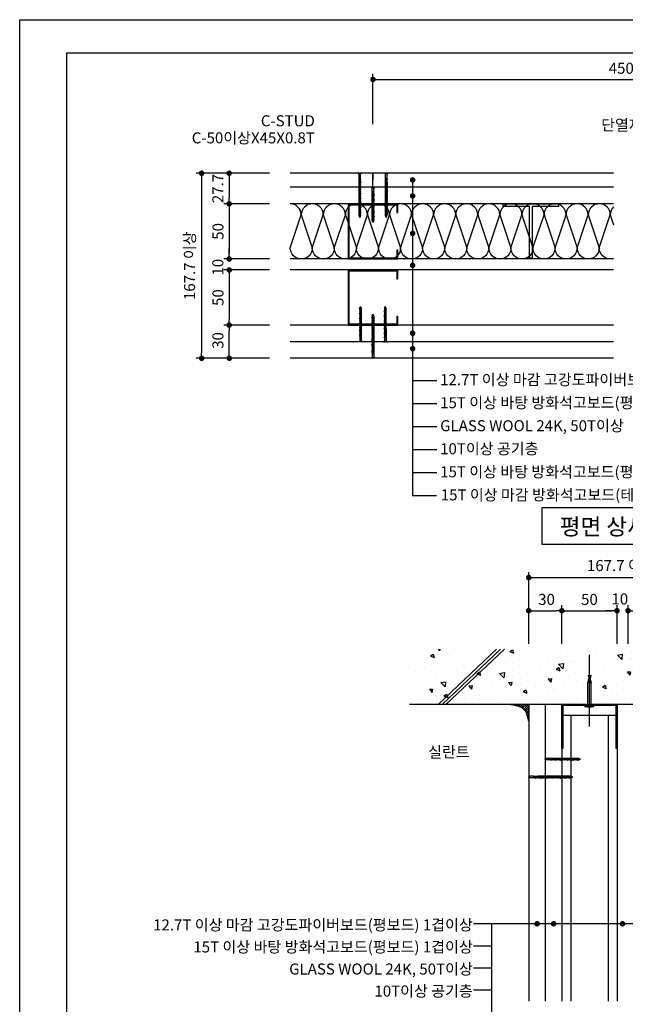
# Model space of a CAD drawing. Units: millimetres. Extents: x 0 to 3050, y 0 to 1485.
# Drawn here: x 0 to 549, y 593 to 1485 of the extents above; entities that cross this region are included whole.
import ezdxf
from ezdxf.enums import TextEntityAlignment as Align

# ---------------------------------------------------------------- set-up
doc = ezdxf.new("R2010")
doc.units = ezdxf.units.MM
doc.header["$LTSCALE"] = 15
doc.linetypes.add('CENTERX2', pattern=[101.6, 63.5, -12.7, 12.7, -12.7])
doc.layers.get('0').update_dxf_attribs({"linetype": 'CONTINUOUS'})
doc.layers.get('DEFPOINTS').update_dxf_attribs({"color": 251, "linetype": 'CONTINUOUS'})
for name, color, linetype in [('CEN', 1, 'CENTERX2'), ('CHAN', 3, 'CONTINUOUS'), ('CON', 2, 'CONTINUOUS'), ('DIM', 7, 'CONTINUOUS'), ('ELE', 8, 'CONTINUOUS'), ('GB', 7, 'CONTINUOUS'), ('HAT', 8, 'CONTINUOUS'), ('INSUL', 8, 'CONTINUOUS'), ('ITXT', 5, 'CONTINUOUS'), ('Pin', 4, 'CONTINUOUS'), ('SCREW2', 8, 'CONTINUOUS'), ('TEXT', 7, 'CONTINUOUS')]:
    doc.layers.add(name, color=color, linetype=linetype)
doc.styles.add('GHS', font='H2WULM.TTF')
doc.dimstyles.get("Standard").update_dxf_attribs({"dimscale": 20, "dimtxt": 2, "dimasz": 1, "dimexe": 1, "dimexo": 5, "dimgap": 1, "dimtad": 1, "dimdec": 0, "dimdsep": 46, "dimtxsty": 'GHS', "dimblk1": 'DOT', "dimblk2": 'DOT', "dimsah": 1, "dimcen": 1, "dimadec": 0, "dimazin": 0, "dimtfac": 1, "dimtdec": 0, "dimtmove": 0, "dimatfit": 3, "dimldrblk": 'DOT', "dimfxl": 0, "dimtolj": 1, "dimtzin": 0, "dimarcsym": 0})

# ---------------------------------------------------------------- blocks, each defined once
blk = doc.blocks.new('_DOT')
at = {"color": 0, "linetype": 'ByBlock'}
blk.add_line((-0.5, 0), (-1, 0), dxfattribs=at)
at = {"color": 0, "linetype": 'ByBlock', "const_width": 0.5}
blk.add_lwpolyline([(-0.25, 0, 1), (0.25, 0, 1)], format="xyb", close=True, dxfattribs=at)
blk = doc.blocks.new('*D7')
at = {"layer": 'DEFPOINTS', "color": 0, "transparency": 16777216}
for p in [(628.91, 979.35), (461.21, 914.35), (628.91, 914.35)]:
    blk.add_point(p, dxfattribs=at)
at = {"layer": 'DIM', "lineweight": -2, "transparency": 16777216}
for p, q in [((461.21, 919.35), (461.21, 984.35)), ((628.91, 919.35), (628.91, 984.35)), ((466.21, 979.35), (623.91, 979.35))]:
    blk.add_line(p, q, dxfattribs=at)
at = {"layer": 'DIM', "lineweight": -2, "transparency": 16777216, "xscale": 5, "yscale": 5, "zscale": 5, "rotation": 180}
blk.add_blockref('_DOT', (461.21, 979.35), dxfattribs=at)
at = {"layer": 'DIM', "lineweight": -2, "transparency": 16777216, "xscale": 5, "yscale": 5, "zscale": 5}
blk.add_blockref('_DOT', (628.91, 979.35), dxfattribs=at)
at = {"layer": 'DIM', "color": 3, "transparency": 16777216, "insert": (545.06, 990.29), "char_height": 10, "attachment_point": 5, "style": 'GHS'}
blk.add_mtext('\\A1;167.7 이상', dxfattribs=at)
blk = doc.blocks.new('*D8')
at = {"layer": 'DEFPOINTS', "color": 0, "transparency": 16777216}
for p in [(491.21, 949.35), (461.21, 914.35), (491.21, 914.35)]:
    blk.add_point(p, dxfattribs=at)
at = {"layer": 'DIM', "lineweight": -2, "transparency": 16777216}
for p, q in [((461.21, 919.35), (461.21, 954.35)), ((466.21, 949.35), (486.21, 949.35)), ((491.21, 919.35), (491.21, 954.35))]:
    blk.add_line(p, q, dxfattribs=at)
at = {"layer": 'DIM', "lineweight": -2, "transparency": 16777216, "xscale": 5, "yscale": 5, "zscale": 5, "rotation": 180}
blk.add_blockref('_DOT', (461.21, 949.35), dxfattribs=at)
at = {"layer": 'DIM', "lineweight": -2, "transparency": 16777216, "xscale": 5, "yscale": 5, "zscale": 5}
blk.add_blockref('_DOT', (491.21, 949.35), dxfattribs=at)
at = {"layer": 'DIM', "color": 3, "transparency": 16777216, "insert": (477.36, 959.58), "char_height": 10, "attachment_point": 5, "style": 'GHS'}
blk.add_mtext('\\A1;30', dxfattribs=at)
blk = doc.blocks.new('*D9')
at = {"layer": 'DEFPOINTS', "color": 0, "transparency": 16777216}
for p in [(541.21, 949.35), (491.21, 914.35), (541.21, 914.35)]:
    blk.add_point(p, dxfattribs=at)
at = {"layer": 'DIM', "lineweight": -2, "transparency": 16777216}
for p, q in [((491.21, 919.35), (491.21, 954.35)), ((496.21, 949.35), (536.21, 949.35)), ((541.21, 919.35), (541.21, 954.35))]:
    blk.add_line(p, q, dxfattribs=at)
at = {"layer": 'DIM', "lineweight": -2, "transparency": 16777216, "xscale": 5, "yscale": 5, "zscale": 5, "rotation": 180}
blk.add_blockref('_DOT', (491.21, 949.35), dxfattribs=at)
at = {"layer": 'DIM', "lineweight": -2, "transparency": 16777216, "xscale": 5, "yscale": 5, "zscale": 5}
blk.add_blockref('_DOT', (541.21, 949.35), dxfattribs=at)
at = {"layer": 'DIM', "color": 3, "transparency": 16777216, "insert": (516.21, 959.55), "char_height": 10, "attachment_point": 5, "style": 'GHS'}
blk.add_mtext('\\A1;50', dxfattribs=at)
blk = doc.blocks.new('*D10')
at = {"layer": 'DEFPOINTS', "color": 0, "transparency": 16777216}
for p in [(551.21, 949.35), (541.21, 914.35), (551.21, 914.35)]:
    blk.add_point(p, dxfattribs=at)
at = {"layer": 'DIM', "lineweight": -2, "transparency": 16777216}
for p, q in [((536.21, 949.35), (531.21, 949.35)), ((541.21, 919.35), (541.21, 954.35)), ((551.21, 919.35), (551.21, 954.35)), ((556.21, 949.35), (561.21, 949.35))]:
    blk.add_line(p, q, dxfattribs=at)
at = {"layer": 'DIM', "lineweight": -2, "transparency": 16777216, "xscale": 5, "yscale": 5, "zscale": 5}
blk.add_blockref('_DOT', (541.21, 949.35), dxfattribs=at)
at = {"layer": 'DIM', "lineweight": -2, "transparency": 16777216, "xscale": 5, "yscale": 5, "zscale": 5, "rotation": 180}
blk.add_blockref('_DOT', (551.21, 949.35), dxfattribs=at)
at = {"layer": 'DIM', "color": 3, "transparency": 16777216, "insert": (543.71, 960), "char_height": 10, "attachment_point": 5, "style": 'GHS'}
blk.add_mtext('\\A1;10', dxfattribs=at)
blk = doc.blocks.new('못1')
at = {"layer": 'SCREW2'}
for p, q in [((9.401, 1.051), (10.251, 1.051)), ((9.401, 1.051), (9.401, 0.951)), ((9.401, 0.951), (10.251, 0.951)), ((9.651, 1.101), (9.651, 1.051)), ((9.651, 1.101), (10.001, 1.101)), ((10.001, 1.101), (10.001, 1.051)), ((10.251, 1.051), (10.251, 0.951)), ((9.676, 0.851), (9.676, -1.149)), ((9.976, 0.851), (9.976, -1.149)), ((9.676, -1.149), (9.826, -1.749)), ((9.826, -1.749), (9.976, -1.149))]:
    blk.add_line(p, q, dxfattribs=at)
blk.add_lwpolyline([(9.826, -1.749), (9.88, -1.203, -0.255479), (9.976, -1.149, -0.15073)], format="xyb", dxfattribs=at)
for centre, major_axis, ratio, start_param, end_param in [((9.407, 0.85), (-0.269, 0.001), 0.375814, 3.166741, 4.737538), ((9.504, 0.851), (-0.251, 0.01), 0.428989, 3.232453, 4.416556)]:
    blk.add_ellipse(centre, major_axis=major_axis, ratio=ratio, start_param=start_param, end_param=end_param, dxfattribs=at)
at = {"layer": 'SCREW2', "extrusion": (0, 0, -1)}
for centre, major_axis, ratio, start_param, end_param in [((10.148, 0.851), (0.251, 0.01), 0.428989, 3.232453, 4.416556), ((10.245, 0.85), (0.269, 0.001), 0.375814, 3.166741, 4.737538)]:
    blk.add_ellipse(centre, major_axis=major_axis, ratio=ratio, start_param=start_param, end_param=end_param, dxfattribs=at)
blk = doc.blocks.new('3')
at = {"layer": 'SCREW2'}
for p, q in [((-0.52, 32), (-1.63, 32)), ((-0.98, 27.57), (0.64, 28)), ((-0.69, 27.95), (-0.98, 27.57)), ((-0.97, 26.72), (0.64, 27.15)), ((-0.69, 27.1), (-0.97, 26.72)), ((-0.69, 27.95), (0.93, 28.38)), ((-0.69, 27.1), (0.93, 27.53)), ((-0.68, 27.95), (-0.68, 30.81)), ((-0.68, 27.11), (-0.68, 27.64)), ((-0.68, 26.26), (-0.68, 26.8)), ((-0.06, 31.52), (-0.06, 31.35)), ((-0.03, 31.32), (-0.01, 31.32)), ((0.03, 31.52), (0.03, 31.35)), ((1.6, 32), (0.48, 32)), ((0.64, 28.3), (0.64, 30.81)), ((0.93, 28.38), (0.64, 28)), ((0.64, 27.46), (0.64, 28)), ((0.93, 27.53), (0.64, 27.15)), ((0.64, 26.61), (0.64, 27.15)), ((-0.98, 25.02), (0.64, 25.45)), ((-0.69, 25.41), (-0.98, 25.02)), ((-0.97, 25.87), (0.64, 26.3)), ((-0.68, 26.26), (-0.97, 25.87)), ((-0.97, 24.18), (0.64, 24.61)), ((-0.69, 24.56), (-0.97, 24.18)), ((-0.97, 23.33), (0.65, 23.76)), ((-0.68, 23.72), (-0.97, 23.33)), ((-0.96, 22.49), (0.65, 22.91)), ((-0.68, 22.87), (-0.96, 22.49)), ((-0.96, 21.64), (0.66, 22.07)), ((-0.67, 22.02), (-0.96, 21.64)), ((-0.95, 20.79), (0.67, 21.22)), ((-0.66, 21.18), (-0.95, 20.79)), ((-0.94, 19.95), (0.67, 20.38)), ((-0.66, 20.33), (-0.94, 19.95)), ((-0.94, 19.1), (0.67, 19.53)), ((-0.65, 19.49), (-0.94, 19.1)), ((-0.94, 18.25), (0.68, 18.68)), ((-0.65, 18.64), (-0.94, 18.25)), ((-0.69, 25.41), (0.93, 25.84)), ((-0.69, 24.56), (0.93, 24.99)), ((-0.68, 26.26), (0.93, 26.69)), ((-0.68, 25.41), (-0.68, 25.95)), ((-0.68, 24.56), (-0.68, 25.1)), ((-0.68, 23.72), (-0.68, 24.26)), ((-0.68, 23.72), (0.94, 24.15)), ((-0.68, 22.87), (0.94, 23.3)), ((-0.67, 22.87), (-0.67, 23.41)), ((-0.67, 22.02), (-0.67, 22.56)), ((-0.67, 22.02), (0.95, 22.45)), ((-0.66, 21.18), (-0.66, 21.72)), ((-0.66, 21.18), (0.95, 21.61)), ((-0.66, 20.33), (-0.66, 20.87)), ((-0.66, 20.33), (0.96, 20.76)), ((-0.66, 17.79), (0.96, 18.22)), ((-0.65, 19.49), (-0.65, 20.03)), ((-0.65, 19.49), (0.96, 19.92)), ((-0.65, 18.64), (-0.65, 19.18)), ((-0.65, 18.64), (0.96, 19.07)), ((-0.65, 17.79), (-0.65, 18.33)), ((0.93, 26.69), (0.64, 26.3)), ((0.64, 25.76), (0.64, 26.3)), ((0.93, 25.84), (0.64, 25.45)), ((0.64, 24.91), (0.64, 25.45)), ((0.93, 24.99), (0.64, 24.61)), ((0.64, 24.07), (0.64, 24.61)), ((0.94, 24.15), (0.65, 23.76)), ((0.65, 23.22), (0.65, 23.76)), ((0.94, 23.3), (0.65, 22.91)), ((0.65, 22.37), (0.65, 22.91)), ((0.95, 22.45), (0.66, 22.07)), ((0.66, 21.53), (0.66, 22.07)), ((0.66, 20.68), (0.66, 21.22)), ((0.95, 21.61), (0.67, 21.22)), ((0.96, 20.76), (0.67, 20.38)), ((0.67, 19.84), (0.67, 20.38)), ((0.96, 19.92), (0.67, 19.53)), ((0.67, 18.99), (0.67, 19.53)), ((0.67, 18.14), (0.67, 18.68)), ((0.96, 18.22), (0.67, 17.84)), ((0.96, 19.07), (0.68, 18.68)), ((-0.94, 17.41), (0.67, 17.84)), ((-0.66, 17.79), (-0.94, 17.41)), ((-0.94, 16.56), (0.67, 16.99)), ((-0.65, 16.94), (-0.94, 16.56)), ((-0.94, 15.71), (0.68, 16.14)), ((-0.65, 16.1), (-0.94, 15.71)), ((-0.94, 14.89), (0.67, 15.32)), ((-0.65, 15.27), (-0.94, 14.89)), ((-0.94, 14.16), (0.68, 14.59)), ((-0.65, 14.54), (-0.94, 14.16)), ((-0.94, 13.31), (0.67, 13.74)), ((-0.65, 13.7), (-0.94, 13.31)), ((-0.94, 12.46), (0.68, 12.89)), ((-0.65, 12.85), (-0.94, 12.46)), ((-0.94, 11.62), (0.68, 12.05)), ((-0.65, 12), (-0.94, 11.62)), ((-0.94, 10.77), (0.67, 11.2)), ((-0.65, 11.15), (-0.94, 10.77)), ((-0.94, 9.92), (0.68, 10.35)), ((-0.65, 10.31), (-0.94, 9.92)), ((-0.94, 9.08), (0.68, 9.5)), ((-0.65, 9.46), (-0.94, 9.08)), ((-0.65, 16.94), (-0.65, 17.48)), ((-0.65, 16.94), (0.96, 17.37)), ((-0.65, 16.1), (-0.65, 16.64)), ((-0.65, 16.1), (0.96, 16.53)), ((-0.65, 15.29), (-0.65, 16.14)), ((-0.65, 15.27), (0.96, 15.7)), ((-0.65, 15.28), (-0.65, 15.46)), ((-0.65, 14.55), (-0.65, 14.97)), ((-0.65, 14.54), (0.96, 14.97)), ((-0.65, 13.7), (-0.65, 14.24)), ((-0.65, 13.7), (0.96, 14.13)), ((-0.65, 12.85), (-0.65, 13.39)), ((-0.65, 12.85), (0.96, 13.28)), ((-0.65, 12), (-0.65, 12.54)), ((-0.65, 12), (0.97, 12.43)), ((-0.65, 11.16), (-0.65, 11.7)), ((-0.65, 11.15), (0.96, 11.58)), ((-0.65, 10.31), (-0.65, 10.85)), ((-0.65, 10.31), (0.96, 10.74)), ((-0.65, 9.46), (-0.65, 10)), ((-0.65, 9.46), (0.97, 9.89)), ((-0.65, 8.61), (-0.65, 9.15)), ((-0.65, 8.61), (0.97, 9.04)), ((0.67, 17.3), (0.67, 17.84)), ((0.96, 17.37), (0.67, 16.99)), ((0.67, 16.45), (0.67, 16.99)), ((0.67, 15.63), (0.67, 16.14)), ((0.96, 15.7), (0.67, 15.32)), ((0.67, 14.78), (0.67, 15.32)), ((0.67, 14.55), (0.67, 15.08)), ((0.67, 14.05), (0.67, 14.59)), ((0.96, 14.13), (0.67, 13.74)), ((0.67, 13.2), (0.67, 13.74)), ((0.67, 12.35), (0.67, 12.89)), ((0.67, 11.51), (0.67, 12.05)), ((0.96, 11.58), (0.67, 11.2)), ((0.67, 10.66), (0.67, 11.2)), ((0.67, 9.81), (0.67, 10.35)), ((0.67, 8.96), (0.67, 9.5)), ((0.96, 16.53), (0.68, 16.14)), ((0.96, 14.97), (0.68, 14.59)), ((0.96, 13.28), (0.68, 12.89)), ((0.97, 12.43), (0.68, 12.05)), ((0.96, 10.74), (0.68, 10.35)), ((0.97, 9.89), (0.68, 9.5)), ((0.97, 9.04), (0.68, 8.66)), ((-0.94, 8.23), (0.68, 8.66)), ((-0.65, 8.61), (-0.94, 8.23)), ((-0.94, 6.53), (0.68, 6.96)), ((-0.65, 6.92), (-0.94, 6.53)), ((-0.94, 5.69), (0.68, 6.12)), ((-0.65, 6.07), (-0.94, 5.69)), ((-0.94, 4.84), (0.68, 5.27)), ((-0.65, 5.22), (-0.94, 4.84)), ((-0.94, 3.14), (0.68, 3.57)), ((-0.65, 3.53), (-0.94, 3.14)), ((-0.94, 2.3), (0.68, 2.73)), ((-0.65, 2.68), (-0.94, 2.3)), ((-0.94, 1.45), (0.68, 1.88)), ((-0.65, 1.83), (-0.94, 1.45)), ((-0.93, 7.38), (0.68, 7.81)), ((-0.65, 7.77), (-0.93, 7.38)), ((-0.93, 3.99), (0.68, 4.42)), ((-0.65, 4.38), (-0.93, 3.99)), ((-0.67, 1.55), (0, 0)), ((-0.65, 7.77), (-0.65, 8.31)), ((-0.65, 7.77), (0.97, 8.2)), ((-0.65, 6.92), (-0.65, 7.46)), ((-0.65, 6.92), (0.96, 7.35)), ((-0.65, 6.07), (-0.65, 6.61)), ((-0.65, 6.07), (0.97, 6.5)), ((-0.65, 5.22), (-0.65, 5.76)), ((-0.65, 5.22), (0.97, 5.65)), ((-0.65, 4.38), (-0.65, 4.92)), ((-0.65, 4.38), (0.97, 4.81)), ((-0.65, 3.53), (-0.65, 4.07)), ((-0.65, 3.53), (0.96, 3.96)), ((-0.65, 2.68), (-0.65, 3.22)), ((-0.65, 2.68), (0.97, 3.11)), ((-0.65, 1.83), (-0.65, 2.37)), ((-0.65, 1.83), (0.97, 2.26)), ((0.62, 1.61), (-0.04, 1.09)), ((-0.04, 1.09), (0, 0)), ((0, 0), (0.62, 1.61)), ((0.62, 1.61), (0.62, 1.86)), ((0.67, 8.12), (0.67, 8.66)), ((0.67, 7.27), (0.67, 7.81)), ((0.67, 6.42), (0.67, 6.96)), ((0.67, 5.57), (0.67, 6.11)), ((0.67, 4.73), (0.67, 5.27)), ((0.67, 3.88), (0.67, 4.42)), ((0.67, 3.03), (0.67, 3.57)), ((0.67, 2.19), (0.67, 2.72)), ((0.97, 8.2), (0.68, 7.81)), ((0.96, 7.35), (0.68, 6.96)), ((0.97, 6.5), (0.68, 6.12)), ((0.97, 5.65), (0.68, 5.27)), ((0.97, 4.81), (0.68, 4.42)), ((0.96, 3.96), (0.68, 3.57)), ((0.97, 3.11), (0.68, 2.73)), ((0.97, 2.26), (0.68, 1.88))]:
    blk.add_line(p, q, dxfattribs=at)
for centre, radius, start, end in [((-2.07, 30.67), 1.4, 5.72984, 71.659), ((-0.54, 31.53), 0.473, 359.08616, 92.47352), ((-0.02, 33.99), 2.05, 260.28655, 279.71345), ((-0.03, 31.35), 0.033, 180, 270), ((-0.01, 31.35), 0.033, 270, 0), ((0.5, 31.53), 0.473, 87.52648, 180.91384), ((2.04, 30.67), 1.4, 108.341, 174.27016)]:
    blk.add_arc(centre, radius, start, end, dxfattribs=at)
blk = doc.blocks.new('4')
at = {"layer": 'SCREW2'}
for p, q in [((-0.48, 40), (-1.6, 40)), ((-0.65, 35.23), (-0.65, 38.81)), ((-0.03, 39.52), (-0.03, 39.35)), ((0, 39.32), (0.03, 39.32)), ((0.06, 39.52), (0.06, 39.35)), ((1.63, 40), (0.51, 40)), ((0.67, 35.58), (0.67, 38.81)), ((-0.95, 34.84), (0.66, 35.27)), ((-0.67, 35.22), (-0.95, 34.84)), ((-0.95, 33.99), (0.67, 34.42)), ((-0.66, 34.37), (-0.95, 33.99)), ((-0.95, 33.14), (0.67, 33.57)), ((-0.66, 33.53), (-0.95, 33.14)), ((-0.95, 32.29), (0.66, 32.72)), ((-0.67, 32.68), (-0.95, 32.29)), ((-0.95, 31.45), (0.67, 31.88)), ((-0.66, 31.83), (-0.95, 31.45)), ((-0.95, 30.6), (0.67, 31.03)), ((-0.66, 30.99), (-0.95, 30.6)), ((-0.95, 29.79), (0.67, 30.22)), ((-0.66, 30.17), (-0.95, 29.79)), ((-0.95, 29.06), (0.67, 29.49)), ((-0.66, 29.44), (-0.95, 29.06)), ((-0.95, 28.21), (0.67, 28.64)), ((-0.66, 28.6), (-0.95, 28.21)), ((-0.95, 27.36), (0.67, 27.79)), ((-0.66, 27.75), (-0.95, 27.36)), ((-0.95, 26.52), (0.67, 26.95)), ((-0.66, 26.9), (-0.95, 26.52)), ((-0.67, 35.22), (0.95, 35.65)), ((-0.67, 32.68), (0.95, 33.11)), ((-0.66, 34.38), (-0.66, 34.92)), ((-0.66, 34.37), (0.95, 34.8)), ((-0.66, 33.53), (-0.66, 34.07)), ((-0.66, 33.53), (0.95, 33.96)), ((-0.66, 32.68), (-0.66, 33.22)), ((-0.66, 31.83), (-0.66, 32.37)), ((-0.66, 31.83), (0.95, 32.26)), ((-0.66, 30.99), (0.95, 31.42)), ((-0.66, 30.17), (0.95, 30.6)), ((-0.66, 29.44), (0.95, 29.87)), ((-0.66, 28.6), (0.95, 29.02)), ((-0.66, 27.75), (0.95, 28.18)), ((-0.66, 26.9), (0.96, 27.33)), ((-0.65, 30.99), (-0.65, 31.53)), ((-0.65, 30.18), (-0.65, 30.68)), ((-0.65, 29.45), (-0.65, 29.87)), ((-0.65, 28.6), (-0.65, 29.14)), ((-0.65, 27.75), (-0.65, 28.29)), ((-0.65, 26.9), (-0.65, 27.44)), ((0.95, 35.65), (0.66, 35.27)), ((0.66, 34.73), (0.66, 35.27)), ((0.66, 33.88), (0.66, 34.42)), ((0.66, 33.03), (0.66, 33.57)), ((0.95, 33.11), (0.66, 32.72)), ((0.66, 32.19), (0.66, 32.72)), ((0.95, 34.8), (0.67, 34.42)), ((0.95, 33.96), (0.67, 33.57)), ((0.95, 32.26), (0.67, 31.88)), ((0.67, 31.34), (0.67, 31.88)), ((0.95, 31.42), (0.67, 31.03)), ((0.67, 30.53), (0.67, 31.03)), ((0.95, 30.6), (0.67, 30.22)), ((0.67, 29.68), (0.67, 30.22)), ((0.67, 29.44), (0.67, 29.98)), ((0.95, 29.87), (0.67, 29.49)), ((0.67, 28.95), (0.67, 29.49)), ((0.95, 29.02), (0.67, 28.64)), ((0.67, 28.1), (0.67, 28.64)), ((0.95, 28.18), (0.67, 27.79)), ((0.67, 27.25), (0.67, 27.79)), ((0.96, 27.33), (0.67, 26.95)), ((0.67, 26.41), (0.67, 26.95)), ((-0.95, 25.67), (0.67, 26.1)), ((-0.66, 26.05), (-0.95, 25.67)), ((-0.95, 24.82), (0.67, 25.25)), ((-0.66, 25.21), (-0.95, 24.82)), ((-0.95, 23.98), (0.67, 24.4)), ((-0.66, 24.36), (-0.95, 23.98)), ((-0.95, 21.43), (0.67, 21.86)), ((-0.66, 21.82), (-0.95, 21.43)), ((-0.95, 20.59), (0.67, 21.01)), ((-0.66, 20.97), (-0.95, 20.59)), ((-0.94, 23.13), (0.67, 23.56)), ((-0.66, 23.51), (-0.94, 23.13)), ((-0.94, 22.28), (0.67, 22.71)), ((-0.65, 22.67), (-0.94, 22.28)), ((-0.94, 19.74), (0.67, 20.17)), ((-0.66, 20.12), (-0.94, 19.74)), ((-0.94, 18.89), (0.67, 19.32)), ((-0.65, 19.28), (-0.94, 18.89)), ((-0.94, 18.04), (0.68, 18.47)), ((-0.65, 18.43), (-0.94, 18.04)), ((-0.66, 26.05), (0.95, 26.48)), ((-0.66, 25.21), (0.95, 25.64)), ((-0.66, 24.36), (0.96, 24.79)), ((-0.66, 23.51), (0.96, 23.94)), ((-0.66, 21.82), (0.95, 22.25)), ((-0.66, 20.97), (0.96, 21.4)), ((-0.66, 20.12), (0.96, 20.55)), ((-0.66, 17.58), (0.96, 18.01)), ((-0.65, 26.06), (-0.65, 26.59)), ((-0.65, 25.21), (-0.65, 25.75)), ((-0.65, 24.36), (-0.65, 24.9)), ((-0.65, 23.51), (-0.65, 24.05)), ((-0.65, 22.67), (-0.65, 23.21)), ((-0.65, 22.67), (0.96, 23.1)), ((-0.65, 21.82), (-0.65, 22.36)), ((-0.65, 20.97), (-0.65, 21.51)), ((-0.65, 20.12), (-0.65, 20.66)), ((-0.65, 19.28), (-0.65, 19.82)), ((-0.65, 19.28), (0.96, 19.71)), ((-0.65, 18.43), (-0.65, 18.97)), ((-0.65, 18.43), (0.96, 18.86)), ((-0.65, 17.58), (-0.65, 18.12)), ((0.95, 26.48), (0.67, 26.1)), ((0.67, 25.56), (0.67, 26.1)), ((0.95, 25.64), (0.67, 25.25)), ((0.67, 24.71), (0.67, 25.25)), ((0.96, 24.79), (0.67, 24.4)), ((0.67, 23.86), (0.67, 24.4)), ((0.96, 23.94), (0.67, 23.56)), ((0.67, 23.02), (0.67, 23.56)), ((0.96, 23.1), (0.67, 22.71)), ((0.67, 22.17), (0.67, 22.71)), ((0.95, 22.25), (0.67, 21.86)), ((0.67, 21.32), (0.67, 21.86)), ((0.96, 21.4), (0.67, 21.01)), ((0.67, 20.47), (0.67, 21.01)), ((0.96, 20.55), (0.67, 20.17)), ((0.67, 19.63), (0.67, 20.17)), ((0.96, 19.71), (0.67, 19.32)), ((0.67, 18.78), (0.67, 19.32)), ((0.67, 17.93), (0.67, 18.47)), ((0.96, 18.01), (0.67, 17.63)), ((0.96, 18.86), (0.68, 18.47)), ((-0.94, 17.2), (0.67, 17.63)), ((-0.66, 17.58), (-0.94, 17.2)), ((-0.94, 16.35), (0.67, 16.78)), ((-0.65, 16.73), (-0.94, 16.35)), ((-0.94, 15.5), (0.68, 15.93)), ((-0.65, 15.89), (-0.94, 15.5)), ((-0.94, 14.89), (0.67, 15.32)), ((-0.65, 15.27), (-0.94, 14.89)), ((-0.94, 14.16), (0.68, 14.59)), ((-0.65, 14.54), (-0.94, 14.16)), ((-0.94, 13.31), (0.67, 13.74)), ((-0.65, 13.7), (-0.94, 13.31)), ((-0.94, 12.46), (0.68, 12.89)), ((-0.65, 12.85), (-0.94, 12.46)), ((-0.94, 11.62), (0.68, 12.05)), ((-0.65, 12), (-0.94, 11.62)), ((-0.94, 10.77), (0.67, 11.2)), ((-0.65, 11.15), (-0.94, 10.77)), ((-0.94, 9.92), (0.68, 10.35)), ((-0.65, 10.31), (-0.94, 9.92)), ((-0.94, 9.08), (0.68, 9.5)), ((-0.65, 9.46), (-0.94, 9.08)), ((-0.65, 16.73), (-0.65, 17.27)), ((-0.65, 16.73), (0.96, 17.16)), ((-0.65, 15.89), (-0.65, 16.43)), ((-0.65, 15.89), (0.96, 16.32)), ((-0.65, 15.39), (-0.65, 15.93)), ((-0.65, 15.27), (0.96, 15.7)), ((-0.65, 14.93), (-0.65, 15.46)), ((-0.65, 14.55), (-0.65, 15.08)), ((-0.65, 14.54), (0.96, 14.97)), ((-0.65, 13.7), (-0.65, 14.24)), ((-0.65, 13.7), (0.96, 14.13)), ((-0.65, 12.85), (-0.65, 13.39)), ((-0.65, 12.85), (0.96, 13.28)), ((-0.65, 12), (-0.65, 12.54)), ((-0.65, 12), (0.97, 12.43)), ((-0.65, 11.16), (-0.65, 11.7)), ((-0.65, 11.15), (0.96, 11.58)), ((-0.65, 10.31), (-0.65, 10.85)), ((-0.65, 10.31), (0.96, 10.74)), ((-0.65, 9.46), (-0.65, 10)), ((-0.65, 9.46), (0.97, 9.89)), ((-0.65, 8.61), (-0.65, 9.15)), ((-0.65, 8.61), (0.97, 9.04)), ((0.67, 17.09), (0.67, 17.63)), ((0.96, 17.16), (0.67, 16.78)), ((0.67, 16.24), (0.67, 16.78)), ((0.67, 15.63), (0.67, 15.93)), ((0.96, 15.7), (0.67, 15.32)), ((0.67, 14.78), (0.67, 15.32)), ((0.67, 14.55), (0.67, 15.08)), ((0.67, 14.05), (0.67, 14.59)), ((0.96, 14.13), (0.67, 13.74)), ((0.67, 13.2), (0.67, 13.74)), ((0.67, 12.35), (0.67, 12.89)), ((0.67, 11.51), (0.67, 12.05)), ((0.96, 11.58), (0.67, 11.2)), ((0.67, 10.66), (0.67, 11.2)), ((0.67, 9.81), (0.67, 10.35)), ((0.67, 8.96), (0.67, 9.5)), ((0.96, 16.32), (0.68, 15.93)), ((0.96, 14.97), (0.68, 14.59)), ((0.96, 13.28), (0.68, 12.89)), ((0.97, 12.43), (0.68, 12.05)), ((0.96, 10.74), (0.68, 10.35)), ((0.97, 9.89), (0.68, 9.5)), ((0.97, 9.04), (0.68, 8.66)), ((-0.94, 8.23), (0.68, 8.66)), ((-0.65, 8.61), (-0.94, 8.23)), ((-0.94, 6.53), (0.68, 6.96)), ((-0.65, 6.92), (-0.94, 6.53)), ((-0.94, 5.69), (0.68, 6.12)), ((-0.65, 6.07), (-0.94, 5.69)), ((-0.94, 4.84), (0.68, 5.27)), ((-0.65, 5.22), (-0.94, 4.84)), ((-0.94, 3.14), (0.68, 3.57)), ((-0.65, 3.53), (-0.94, 3.14)), ((-0.94, 2.3), (0.68, 2.73)), ((-0.65, 2.68), (-0.94, 2.3)), ((-0.94, 1.45), (0.68, 1.88)), ((-0.65, 1.83), (-0.94, 1.45)), ((-0.93, 7.38), (0.68, 7.81)), ((-0.65, 7.77), (-0.93, 7.38)), ((-0.93, 3.99), (0.68, 4.42)), ((-0.65, 4.38), (-0.93, 3.99)), ((-0.67, 1.55), (0, 0)), ((-0.65, 7.77), (-0.65, 8.31)), ((-0.65, 7.77), (0.97, 8.2)), ((-0.65, 6.92), (-0.65, 7.46)), ((-0.65, 6.92), (0.96, 7.35)), ((-0.65, 6.07), (-0.65, 6.61)), ((-0.65, 6.07), (0.97, 6.5)), ((-0.65, 5.22), (-0.65, 5.76)), ((-0.65, 5.22), (0.97, 5.65)), ((-0.65, 4.38), (-0.65, 4.92)), ((-0.65, 4.38), (0.97, 4.81)), ((-0.65, 3.53), (-0.65, 4.07)), ((-0.65, 3.53), (0.96, 3.96)), ((-0.65, 2.68), (-0.65, 3.22)), ((-0.65, 2.68), (0.97, 3.11)), ((-0.65, 1.83), (-0.65, 2.37)), ((-0.65, 1.83), (0.97, 2.26)), ((0.62, 1.61), (-0.04, 1.09)), ((-0.04, 1.09), (0, 0)), ((0, 0), (0.62, 1.61)), ((0.62, 1.61), (0.62, 1.86)), ((0.67, 8.12), (0.67, 8.66)), ((0.67, 7.27), (0.67, 7.81)), ((0.67, 6.42), (0.67, 6.96)), ((0.67, 5.57), (0.67, 6.11)), ((0.67, 4.73), (0.67, 5.27)), ((0.67, 3.88), (0.67, 4.42)), ((0.67, 3.03), (0.67, 3.57)), ((0.67, 2.19), (0.67, 2.72)), ((0.97, 8.2), (0.68, 7.81)), ((0.96, 7.35), (0.68, 6.96)), ((0.97, 6.5), (0.68, 6.12)), ((0.97, 5.65), (0.68, 5.27)), ((0.97, 4.81), (0.68, 4.42)), ((0.96, 3.96), (0.68, 3.57)), ((0.97, 3.11), (0.68, 2.73)), ((0.97, 2.26), (0.68, 1.88))]:
    blk.add_line(p, q, dxfattribs=at)
for centre, radius, start, end in [((-2.04, 38.67), 1.4, 5.72984, 71.659), ((-0.5, 39.53), 0.473, 359.08616, 92.47352), ((0.01, 41.99), 2.05, 260.28655, 279.71345), ((0, 39.35), 0.033, 180, 270), ((0.03, 39.35), 0.033, 270, 0), ((0.53, 39.53), 0.473, 87.52648, 180.91384), ((2.07, 38.67), 1.4, 108.341, 174.27016)]:
    blk.add_arc(centre, radius, start, end, dxfattribs=at)
blk = doc.blocks.new('*D13')
at = {"layer": 'DEFPOINTS', "color": 0, "transparency": 16777216}
for p in [(231.27, 1345.84), (164.85, 1178.14), (231.27, 1178.14)]:
    blk.add_point(p, dxfattribs=at)
at = {"layer": 'DIM', "lineweight": -2, "transparency": 16777216}
for p, q in [((226.27, 1345.84), (159.85, 1345.84)), ((164.85, 1340.84), (164.85, 1183.14)), ((226.27, 1178.14), (159.85, 1178.14))]:
    blk.add_line(p, q, dxfattribs=at)
at = {"layer": 'DIM', "lineweight": -2, "transparency": 16777216, "xscale": 5, "yscale": 5, "zscale": 5}
for p, rotation in [((164.85, 1345.84), 90), ((164.85, 1178.14), 270)]:
    blk.add_blockref('_DOT', p, dxfattribs=dict(at, rotation=rotation))
at = {"layer": 'DIM', "color": 3, "transparency": 16777216, "insert": (153.91, 1261.99), "char_height": 10, "attachment_point": 5, "rotation": 90, "style": 'GHS'}
blk.add_mtext('\\A1;167.7 이상', dxfattribs=at)
blk = doc.blocks.new('*D14')
at = {"layer": 'DEFPOINTS', "color": 0, "transparency": 16777216}
for p in [(231.27, 1318.14), (189.85, 1268.14), (231.27, 1268.14)]:
    blk.add_point(p, dxfattribs=at)
at = {"layer": 'DIM', "lineweight": -2, "transparency": 16777216}
for p, q in [((226.27, 1318.14), (184.85, 1318.14)), ((189.85, 1313.14), (189.85, 1273.14)), ((226.27, 1268.14), (184.85, 1268.14))]:
    blk.add_line(p, q, dxfattribs=at)
at = {"layer": 'DIM', "lineweight": -2, "transparency": 16777216, "xscale": 5, "yscale": 5, "zscale": 5}
for p, rotation in [((189.85, 1318.14), 90), ((189.85, 1268.14), 270)]:
    blk.add_blockref('_DOT', p, dxfattribs=dict(at, rotation=rotation))
at = {"layer": 'DIM', "color": 3, "transparency": 16777216, "insert": (179.66, 1293.14), "char_height": 10, "attachment_point": 5, "rotation": 90, "style": 'GHS'}
blk.add_mtext('\\A1;50', dxfattribs=at)
blk = doc.blocks.new('*D15')
at = {"layer": 'DEFPOINTS', "color": 0, "transparency": 16777216}
for p in [(231.27, 1268.14), (189.85, 1258.14), (231.27, 1258.14)]:
    blk.add_point(p, dxfattribs=at)
at = {"layer": 'DIM', "lineweight": -2, "transparency": 16777216}
for p, q in [((189.85, 1273.14), (189.85, 1278.14)), ((226.27, 1268.14), (184.85, 1268.14)), ((226.27, 1258.14), (184.85, 1258.14)), ((189.85, 1253.14), (189.85, 1248.14))]:
    blk.add_line(p, q, dxfattribs=at)
at = {"layer": 'DIM', "lineweight": -2, "transparency": 16777216, "xscale": 5, "yscale": 5, "zscale": 5}
for p, rotation in [((189.85, 1268.14), 270), ((189.85, 1258.14), 90)]:
    blk.add_blockref('_DOT', p, dxfattribs=dict(at, rotation=rotation))
at = {"layer": 'DIM', "color": 3, "transparency": 16777216, "insert": (179.52, 1260.7), "char_height": 10, "attachment_point": 5, "rotation": 90, "style": 'GHS'}
blk.add_mtext('\\A1;10', dxfattribs=at)
blk = doc.blocks.new('*D16')
at = {"layer": 'DEFPOINTS', "color": 0, "transparency": 16777216}
for p in [(189.85, 1208.14), (231.27, 1208.14), (231.27, 1178.14)]:
    blk.add_point(p, dxfattribs=at)
at = {"layer": 'DIM', "lineweight": -2, "transparency": 16777216}
for p, q in [((226.27, 1208.14), (184.85, 1208.14)), ((189.85, 1183.14), (189.85, 1203.14)), ((226.27, 1178.14), (184.85, 1178.14))]:
    blk.add_line(p, q, dxfattribs=at)
at = {"layer": 'DIM', "lineweight": -2, "transparency": 16777216, "xscale": 5, "yscale": 5, "zscale": 5}
for p, rotation in [((189.85, 1208.14), 90), ((189.85, 1178.14), 270)]:
    blk.add_blockref('_DOT', p, dxfattribs=dict(at, rotation=rotation))
at = {"layer": 'DIM', "color": 3, "transparency": 16777216, "insert": (179.56, 1194.29), "char_height": 10, "attachment_point": 5, "rotation": 90, "style": 'GHS'}
blk.add_mtext('\\A1;30', dxfattribs=at)
blk = doc.blocks.new('*D17')
at = {"layer": 'DEFPOINTS', "color": 0, "transparency": 16777216}
for p in [(231.27, 1258.14), (189.85, 1208.14), (231.27, 1208.14)]:
    blk.add_point(p, dxfattribs=at)
at = {"layer": 'DIM', "lineweight": -2, "transparency": 16777216}
for p, q in [((226.27, 1258.14), (184.85, 1258.14)), ((189.85, 1253.14), (189.85, 1213.14)), ((226.27, 1208.14), (184.85, 1208.14))]:
    blk.add_line(p, q, dxfattribs=at)
at = {"layer": 'DIM', "lineweight": -2, "transparency": 16777216, "xscale": 5, "yscale": 5, "zscale": 5}
for p, rotation in [((189.85, 1258.14), 90), ((189.85, 1208.14), 270)]:
    blk.add_blockref('_DOT', p, dxfattribs=dict(at, rotation=rotation))
at = {"layer": 'DIM', "color": 3, "transparency": 16777216, "insert": (179.66, 1233.14), "char_height": 10, "attachment_point": 5, "rotation": 90, "style": 'GHS'}
blk.add_mtext('\\A1;50', dxfattribs=at)
blk = doc.blocks.new('*D18')
at = {"layer": 'DEFPOINTS', "color": 0, "transparency": 16777216}
for p in [(770.06, 1430.84), (320.06, 1385.39), (770.06, 1385.39)]:
    blk.add_point(p, dxfattribs=at)
at = {"layer": 'DIM', "color": 0, "lineweight": -2, "transparency": 16777216}
for p, q in [((320.06, 1390.39), (320.06, 1435.84)), ((325.06, 1430.84), (765.06, 1430.84)), ((770.06, 1390.39), (770.06, 1435.84))]:
    blk.add_line(p, q, dxfattribs=at)
at = {"layer": 'DIM', "color": 0, "lineweight": -2, "transparency": 16777216, "xscale": 5, "yscale": 5, "zscale": 5, "rotation": 180}
blk.add_blockref('_DOT', (320.06, 1430.84), dxfattribs=at)
at = {"layer": 'DIM', "color": 0, "lineweight": -2, "transparency": 16777216, "xscale": 5, "yscale": 5, "zscale": 5}
blk.add_blockref('_DOT', (770.06, 1430.84), dxfattribs=at)
at = {"layer": 'DIM', "color": 3, "transparency": 16777216, "insert": (545.06, 1441.03), "char_height": 10, "attachment_point": 5, "style": 'GHS'}
blk.add_mtext('\\A1;450', dxfattribs=at)
blk = doc.blocks.new('*D30')
at = {"layer": 'DEFPOINTS', "color": 0, "transparency": 16777216}
for p in [(231.27, 1345.84), (189.85, 1318.14), (231.27, 1318.14)]:
    blk.add_point(p, dxfattribs=at)
at = {"layer": 'DIM', "lineweight": -2, "transparency": 16777216}
for p, q in [((226.27, 1345.84), (184.85, 1345.84)), ((189.85, 1340.84), (189.85, 1323.14)), ((226.27, 1318.14), (184.85, 1318.14))]:
    blk.add_line(p, q, dxfattribs=at)
at = {"layer": 'DIM', "lineweight": -2, "transparency": 16777216, "xscale": 5, "yscale": 5, "zscale": 5}
for p, rotation in [((189.85, 1345.84), 90), ((189.85, 1318.14), 270)]:
    blk.add_blockref('_DOT', p, dxfattribs=dict(at, rotation=rotation))
at = {"layer": 'DIM', "color": 3, "transparency": 16777216, "insert": (179.53, 1331.99), "char_height": 10, "attachment_point": 5, "rotation": 90, "style": 'GHS'}
blk.add_mtext('\\A1;27.7', dxfattribs=at)

msp = doc.modelspace()

# ---------------------------------------------------------------- hatches: boundary and pattern name
at = {"layer": 'HAT'}
h = msp.add_hatch(dxfattribs=at)
h.set_pattern_fill('AR-CONC', color=256, scale=5, style=0)
h.set_pattern_definition([(310, (-5813.195, -2808.196), (35.86301, 3.13761), [3.75, -41.25]), (5, (-5813.195, -2808.196), (-6.93757, -37.6096), [3, -33]), (259.5486, (-5810.207, -2807.935), (28.92547, -34.47198), [3.18701, -35.0571]), (313.8158, (-5813.195, -2818.196), (53.36205, 8.27595), [5.625, -61.875]), (263.3644, (-5808.75, -2817.507), (46.73314, -48.7059), [4.7805, -52.58565]), (8.8158, (-5813.195, -2818.196), (46.7331, -48.70593), [4.5, -49.5]), (339, (-5808.195, -2815.696), (29.84535, 20.13094), [3.75, -41.25]), (34, (-5808.195, -2815.696), (12.16577, -36.2575), [3, -33]), (288.5486, (-5805.708, -2814.02), (42.01113, -16.12652), [3.18701, -35.0571]), (322.5, (-5813.195, -2808.196), (0.607993, -16.644693), [0, -32.6, 0, -33.5, 0, -33.125]), (352.5, (-5813.195, -2808.196), (13.153477, -19.720586), [0, -19.1, 0, -31.85, 0, -12.625]), (32.5, (-5824.345, -2808.196), (26.691122, 1.127744), [0, -12.5, 0, -39, 0, -51.75]), (42.5, (-5829.345, -2808.196), (29.15931, -5.00525), [0, -16.25, 0, -25.9, 0, -36.75])])
h.paths.add_polyline_path([(738.84, 914.35), (353.49, 914.35), (353.49, 864.53), (738.84, 864.53)])
h = msp.add_hatch(dxfattribs=at)
h.set_pattern_fill('ANSI31', color=256, scale=10, style=0)
h.set_pattern_definition([(45, (-1814.9694, -3375.5281), (-0.88388348, 0.88388348), [])])
edge = h.paths.add_edge_path()
edge.add_line((452.29, 862.47), (444.83, 864.35))
edge.add_line((444.83, 864.35), (461.21, 864.35))
edge.add_line((461.21, 864.35), (461.21, 849.24))
edge.add_line((461.21, 849.24), (459.48, 855.46))
edge.add_arc((449.85, 852.77), 10, 15.57989, 75.87879)

# ---------------------------------------------------------------- linework, layer by layer
for q in [(42.42, 190.92), (2057.58, 1455)]:
    msp.add_line((42.42, 1455), q)
at = {"layer": 'CEN'}
msp.add_line((516.21, 844.31), (516.21, 909.29), dxfattribs=at)
at = {"layer": 'CHAN'}
msp.add_line((342.56, 1318.14), (342.56, 1317.34), dxfattribs=at)
at = {"layer": 'CHAN', "color": 0}
for p, q in [((491.21, 864.35), (541.21, 864.35)), ((540.41, 863.55), (492.01, 863.55))]:
    msp.add_line(p, q, dxfattribs=at)
at = {"layer": 'CHAN'}
for points in [[(342.56, 1310.14), (342.56, 1318.14), (297.56, 1318.14), (297.56, 1268.14), (342.56, 1268.14), (342.56, 1276.14), (341.76, 1276.14), (341.76, 1268.94), (298.36, 1268.94), (298.36, 1317.34), (341.76, 1317.34), (341.76, 1310.14)], [(342.56, 1250.14), (342.56, 1258.14), (297.56, 1258.14), (297.56, 1208.14), (342.56, 1208.14), (342.56, 1216.14), (341.76, 1216.14), (341.76, 1208.94), (298.36, 1208.94), (298.36, 1257.34), (341.76, 1257.34), (341.76, 1250.14)], [(541.21, 824.35), (540.41, 824.35), (540.41, 863.55), (492.01, 863.55), (492.01, 824.35), (491.21, 824.35), (491.21, 864.35), (541.21, 864.35)]]:
    msp.add_lwpolyline(points, close=True, dxfattribs=at)
at = {"layer": 'CON'}
msp.add_line((739.15, 864.35), (353.27, 864.35), dxfattribs=at)
at = {"layer": 'ELE'}
for p, q in [((538.06, 1268.14), (245.06, 1268.14)), ((538.06, 1258.14), (245.06, 1258.14)), ((541.21, 854.35), (491.21, 854.35)), ((499.21, 854.35), (499.21, 595.6)), ((533.21, 854.35), (533.21, 595.6)), ((541.21, 824.35), (541.21, 595.6))]:
    msp.add_line(p, q, dxfattribs=at)
at = {"layer": 'GB'}
for p, q in [((538.06, 1345.84), (245.06, 1345.84)), ((320.06, 1345.84), (320.06, 1339.64)), ((320.06, 1333.14), (320.06, 1345.84)), ((538.06, 1333.14), (245.06, 1333.14)), ((538.06, 1318.14), (245.06, 1318.14)), ((538.06, 1208.14), (245.06, 1208.14)), ((320.06, 1208.14), (320.06, 1193.14)), ((538.06, 1193.14), (245.06, 1193.14)), ((538.06, 1178.14), (245.06, 1178.14))]:
    msp.add_line(p, q, dxfattribs=at)
at = {"layer": 'GB', "color": 7}
for p, q in [((461.21, 864.35), (461.21, 595.6)), ((476.21, 864.35), (476.21, 595.6)), ((491.21, 859.35), (491.21, 595.6))]:
    msp.add_line(p, q, dxfattribs=at)
at = {"layer": 'GB'}
msp.add_lwpolyline([(0, 1485), (2100, 1485), (2100, 0), (0, 0)], close=True, dxfattribs=at)
at = {"layer": 'HAT'}
for p, q in [((379.13, 864.35), (432.12, 914.34)), ((382.66, 864.35), (435.65, 914.34)), ((386.2, 864.35), (439.19, 914.34))]:
    msp.add_line(p, q, dxfattribs=at)
msp.add_lwpolyline([(452.29, 862.47), (444.83, 864.35), (461.21, 864.35), (461.21, 849.24), (459.48, 855.46, 0.269348)], format="xyb", close=True, dxfattribs=at)
at = {"layer": 'INSUL'}
for points in [[(538.06, 1268.6, -0.506548), (525.06, 1278.14), (535.06, 1308.14, 1), (515.06, 1308.14), (525.06, 1278.14, -1), (505.06, 1278.14), (515.06, 1308.14, 1), (495.06, 1308.14), (505.06, 1278.14, -1), (485.06, 1278.14), (495.06, 1308.14, 1), (475.06, 1308.14), (485.06, 1278.14, -1), (465.06, 1278.14), (475.06, 1308.14, 1), (455.06, 1308.14), (465.06, 1278.14, -1), (445.06, 1278.14), (455.06, 1308.14, 1), (435.06, 1308.14), (445.06, 1278.14, -0.414214), (435.06, 1268.14, -0.414214), (425.06, 1278.14), (435.06, 1308.14, 1), (415.06, 1308.14), (425.06, 1278.14, -1), (405.06, 1278.14), (415.06, 1308.14, 1), (395.06, 1308.14), (405.06, 1278.14, -1), (385.06, 1278.14), (395.06, 1308.14, 1), (375.06, 1308.14), (385.06, 1278.14, -1), (365.06, 1278.14), (375.06, 1308.14, 1), (355.06, 1308.14), (365.06, 1278.14, -1), (345.06, 1278.14), (355.06, 1308.14, 1), (335.06, 1308.14), (345.06, 1278.14, -1), (325.06, 1278.14), (335.06, 1308.14, 1), (315.06, 1308.14), (325.06, 1278.14, -1), (305.06, 1278.14), (315.06, 1308.14, 1), (295.06, 1308.14), (305.06, 1278.14, -1), (285.06, 1278.14), (295.06, 1308.14, 1), (275.06, 1308.14), (285.06, 1278.14, -1), (265.06, 1278.14), (275.06, 1308.14, 1), (255.06, 1308.14), (265.06, 1278.14, -1), (245.06, 1278.14), (255.06, 1308.14, 0.414214), (245.06, 1318.14)], [(538.06, 1315.28, 0.201513), (535.06, 1308.14), (538.06, 1299.14)]]:
    msp.add_lwpolyline(points, format="xyb", dxfattribs=at)
at = {"layer": 'ITXT'}
for p, q in [((411.1, 645.6), (427.51, 645.6)), ((411.1, 625.6), (427.51, 625.6)), ((411.1, 605.6), (427.51, 605.6))]:
    msp.add_line(p, q, dxfattribs=at)
for points in [[(297.56, 1318.14, 0, 4.16, 0), (297.56, 1330.64, 0, 0, 0), (297.56, 1390.64, 0, 0, 0), (269.44, 1390.64, 0, 0, 0)], [(463.06, 1318.14, 0, 4.16, 0), (469.75, 1328.69, 0, 0, 0), (506.18, 1390.64, 0, 0, 0), (524.84, 1390.64, 0, 0, 0)], [(458.75, 861.62, 0, 4.16, 0), (452.06, 851.06, 0, 0, 0), (434.19, 823.02, 0, 0, 0), (407.83, 823.02, 0, 0, 0)]]:
    msp.add_lwpolyline(points, format="xyseb", dxfattribs=at)
at = {"layer": 'ITXT', "const_width": 2.5}
for points in [[(354.75, 1339.77, 1), (357.25, 1339.77, 1)], [(354.75, 1325.31, 1), (357.25, 1325.31, 1)], [(354.75, 1291.31, 1), (357.25, 1291.31, 1)], [(354.75, 1262.4, 1), (357.25, 1262.4, 1)], [(354.75, 1200.8, 1), (357.25, 1200.8, 1)], [(354.75, 1186.79, 1), (357.25, 1186.79, 1)], [(470.02, 665.6, -1), (467.52, 665.6, -1)], [(485.02, 665.6, -1), (482.52, 665.6, -1)], [(547.44, 665.6, -1), (544.94, 665.6, -1)]]:
    msp.add_lwpolyline(points, format="xyb", close=True, dxfattribs=at)
at = {"layer": 'ITXT'}
for points in [[(356, 1341.01), (356, 1053.73), (377.56, 1053.73)], [(356, 1158.14), (378.09, 1158.14)], [(356, 1137.25), (378.09, 1137.25)], [(356, 1116.37), (378.09, 1116.37)], [(356, 1095.49), (378.09, 1095.49)], [(356, 1074.61), (378.09, 1074.61)], [(427.51, 665.6), (427.51, 565.6), (411.1, 565.6)], [(623.48, 665.6), (411.1, 665.6)]]:
    msp.add_lwpolyline(points, dxfattribs=at)
at = {"layer": 'Pin'}
msp.add_lwpolyline([(488.06, 1318.14), (488.06, 1315.64), (464.31, 1315.64), (464.31, 1268.89), (461.81, 1268.89), (461.81, 1315.64), (438.06, 1315.64), (438.06, 1318.14), (488.06, 1318.14)], dxfattribs=at)
at = {"layer": 'TEXT', "color": 3}
msp.add_lwpolyline([(473.42, 1042.77), (616.7, 1042.77), (616.7, 1009.35), (473.42, 1009.35)], close=True, dxfattribs=at)

# ---------------------------------------------------------------- block references
at = {"layer": 'GB', "color": 8, "xscale": -1, "rotation": 180}
for name, p in [('3', (308.86, 1225.14)), ('4', (320.05, 1218.14))]:
    msp.add_blockref(name, p, dxfattribs=at)
at = {"layer": 'GB', "color": 8, "rotation": 180}
msp.add_blockref('3', (331.23, 1225.14), dxfattribs=at)
at = {"layer": 'SCREW2', "color": 8, "xscale": -1}
msp.add_blockref('4', (308.12, 1305.84), dxfattribs=at)
at = {"layer": 'SCREW2', "color": 8}
for name, p in [('4', (332.12, 1305.84)), ('3', (320.12, 1301.14))]:
    msp.add_blockref(name, p, dxfattribs=at)
at = {"layer": 'SCREW2', "color": 8, "rotation": 90}
for name, p in [('3', (508.15, 814.78)), ('4', (501.21, 798.57))]:
    msp.add_blockref(name, p, dxfattribs=at)
at = {"layer": 'TEXT', "xscale": -9.672619047619047, "yscale": 9.672619047619047, "zscale": 9.672619047619047, "rotation": 180}
msp.add_blockref('못1', (421.17, 872.75), dxfattribs=at)

# ---------------------------------------------------------------- texts
at = {"layer": 'TEXT', "style": 'GHS'}
for s, p in [('C-STUD', (267.45, 1388.38)), ('C-50이상X45X0.8T', (267.45, 1372.91)), ('실란트', (407.73, 816.25)), ('12.7T 이상 마감 고강도파이버보드(평보드) 1겹이상', (410.5, 659.6)), ('15T 이상 바탕 방화석고보드(평보드) 1겹이상', (410.5, 639.6)), ('GLASS WOOL 24K, 50T이상', (410.5, 619.6)), ('10T이상 공기층', (410.5, 599.6))]:
    msp.add_text(s, height=10, dxfattribs=at).set_placement(p, align=Align.RIGHT)
for s, p in [('단열재고정핀', (526.79, 1384.54)), ('12.7T 이상 마감 고강도파이버보드(평보드) 1겹이상', (380.95, 1153.76)), ('15T 이상 바탕 방화석고보드(평보드) 1겹이상', (380.95, 1132.88)), ('GLASS WOOL 24K, 50T이상', (380.95, 1112)), ('10T이상 공기층', (380.95, 1091.12)), ('15T 이상 바탕 방화석고보드(평보드) 1겹이상', (380.95, 1070.23)), ('15T 이상 마감 방화석고보드(테파드보드) 1겹이상', (381.52, 1049.35))]:
    msp.add_text(s, height=10, dxfattribs=at).set_placement(p)
at = {"layer": 'TEXT', "color": 7, "style": 'GHS'}
msp.add_text('평면 상세도', height=15, dxfattribs=at).set_placement((489.31, 1018.03))

# ---------------------------------------------------------------- dimensions: what is measured, and where the dimension line sits
at = {"layer": 'DIM'}
for base, p1, p2, text, override, picture, middle in [((770.06, 1430.84), (320.06, 1385.39), (770.06, 1385.39), '450', {"dimscale": 5, "dimexo": 1, "dimclrd": 0, "dimclre": 0, "dimclrt": 3, "dimtofl": 0, "dimtmove": 2}, '*D18', (545.06, 1441.03)), ((628.91, 979.35), (461.21, 914.35), (628.91, 914.35), '<> 이상', {"dimscale": 5, "dimexo": 1, "dimdec": 1, "dimclrd": 256, "dimclre": 256, "dimclrt": 3, "dimtofl": 0, "dimtmove": 2}, '*D7', (545.06, 990.29))]:
    dim = msp.add_linear_dim(base=base, p1=p1, p2=p2, text=text, dimstyle='Standard', override=override, dxfattribs=at)
    dim.commit()
    dim.dimension.update_dxf_attribs({"geometry": picture, "text_midpoint": middle})
dim = msp.add_linear_dim(base=(164.85, 1178.14), p1=(231.27, 1345.84), p2=(231.27, 1178.14), angle=90, text='<> 이상', dimstyle='Standard', override={"dimscale": 5, "dimexo": 1, "dimdec": 1, "dimclrd": 256, "dimclre": 256, "dimclrt": 3, "dimtofl": 0, "dimtmove": 2}, dxfattribs=at)
dim.commit()
dim.dimension.update_dxf_attribs({"geometry": '*D13', "text_midpoint": (153.91, 1261.99)})
for base, p1, p2, override, picture, middle in [((189.85, 1318.14), (231.27, 1345.84), (231.27, 1318.14), {"dimscale": 5, "dimexo": 1, "dimdec": 1, "dimclrd": 256, "dimclre": 256, "dimclrt": 3, "dimtofl": 0, "dimtmove": 2}, '*D30', (179.53, 1331.99)), ((189.85, 1258.14), (231.27, 1268.14), (231.27, 1258.14), {"dimscale": 5, "dimexo": 1, "dimclrd": 256, "dimclre": 256, "dimclrt": 3, "dimtofl": 0, "dimtmove": 2}, '*D15', (179.52, 1260.7)), ((189.85, 1208.14), (231.27, 1178.14), (231.27, 1208.14), {"dimscale": 5, "dimexo": 1, "dimdec": 1, "dimclrd": 256, "dimclre": 256, "dimclrt": 3, "dimtofl": 0, "dimtmove": 2}, '*D16', (179.56, 1194.29))]:
    dim = msp.add_linear_dim(base=base, p1=p1, p2=p2, angle=90, dimstyle='Standard', override=override, dxfattribs=at)
    dim.commit()
    dim.dimension.update_dxf_attribs({"geometry": picture, "text_midpoint": middle, "dimtype": 160})
for base, p1, p2, picture, middle in [((189.85, 1268.14), (231.27, 1318.14), (231.27, 1268.14), '*D14', (179.66, 1293.14)), ((189.85, 1208.14), (231.27, 1258.14), (231.27, 1208.14), '*D17', (179.66, 1233.14))]:
    dim = msp.add_linear_dim(base=base, p1=p1, p2=p2, angle=90, dimstyle='Standard', override={"dimscale": 5, "dimexo": 1, "dimclrd": 256, "dimclre": 256, "dimclrt": 3, "dimtofl": 0, "dimtmove": 2}, dxfattribs=at)
    dim.commit()
    dim.dimension.update_dxf_attribs({"geometry": picture, "text_midpoint": middle})
for base, p1, p2, override, picture, middle in [((491.21, 949.35), (461.21, 914.35), (491.21, 914.35), {"dimscale": 5, "dimexo": 1, "dimdec": 1, "dimclrd": 256, "dimclre": 256, "dimclrt": 3, "dimtofl": 0, "dimtmove": 2}, '*D8', (477.36, 959.58)), ((551.21, 949.35), (541.21, 914.35), (551.21, 914.35), {"dimscale": 5, "dimexo": 1, "dimclrd": 256, "dimclre": 256, "dimclrt": 3, "dimtofl": 0, "dimtmove": 2}, '*D10', (543.71, 960))]:
    dim = msp.add_linear_dim(base=base, p1=p1, p2=p2, dimstyle='Standard', override=override, dxfattribs=at)
    dim.commit()
    dim.dimension.update_dxf_attribs({"geometry": picture, "text_midpoint": middle, "dimtype": 160})
dim = msp.add_linear_dim(base=(541.21, 949.35), p1=(491.21, 914.35), p2=(541.21, 914.35), dimstyle='Standard', override={"dimscale": 5, "dimexo": 1, "dimclrd": 256, "dimclre": 256, "dimclrt": 3, "dimtofl": 0, "dimtmove": 2}, dxfattribs=at)
dim.commit()
dim.dimension.update_dxf_attribs({"geometry": '*D9', "text_midpoint": (516.21, 959.55)})

doc.saveas('drawing.dxf')
